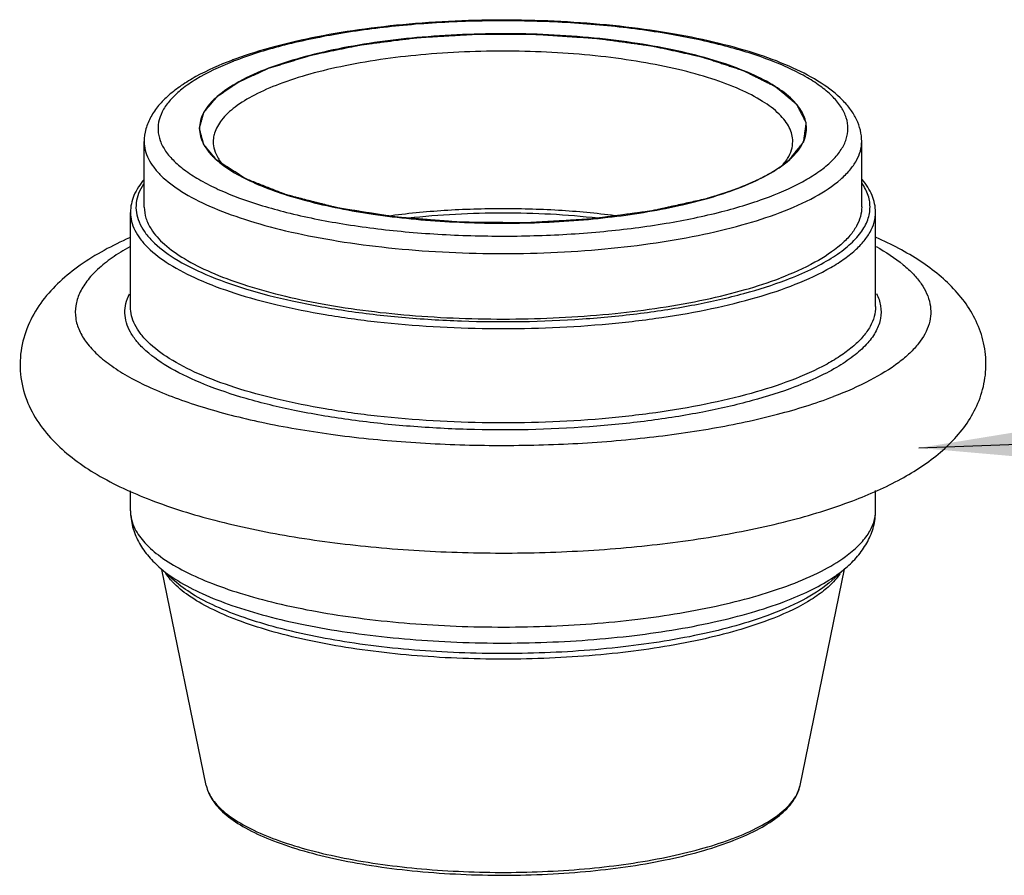
# Model space of a CAD drawing. Units: millimetres. Extents: x 0 to 1243, y 0 to 849.
# Drawn here: x 458 to 494, y 573 to 604 of the extents above; entities that cross this region are included whole.
import ezdxf

# ---------------------------------------------------------------- set-up
doc = ezdxf.new("R2010")
doc.units = ezdxf.units.MM
doc.header["$LTSCALE"] = 68.359366
doc.layers.get('0').update_dxf_attribs({"linetype": 'CONTINUOUS'})
doc.layers.add('__p___', color=7, linetype='CONTINUOUS')
doc.styles.get("Standard").update_dxf_attribs({"font": 'txt', "width": 0.8})
doc.dimstyles.get("Standard").update_dxf_attribs({"dimtxt": 3.5, "dimasz": 4, "dimexe": 1, "dimexo": 0, "dimtad": 1, "dimdsep": 46, "dimtxsty": 'STANDARD', "dimblk": '_FILLED', "dimblk1": '_FILLED', "dimblk2": '_FILLED', "dimcen": 0.09, "dimclrt": 5, "dimadec": 0, "dimazin": 0, "dimtol": 1, "dimtp": 0.01, "dimtm": 0.01, "dimtfac": 1, "dimtofl": 0, "dimtmove": 0, "dimatfit": 3, "dimldrblk": '_FILLED', "dimfxl": 1, "dimtolj": 1, "dimarcsym": 0})

# ---------------------------------------------------------------- blocks, each defined once
blk = doc.blocks.new('_FILLED')
at = {"color": 0, "linetype": 'BYBLOCK'}
blk.add_solid([(0, 0), (-1, 0.125), (-1, -0.125)], dxfattribs=at)

msp = doc.modelspace()

# ---------------------------------------------------------------- linework, layer by layer
at = {"color": 1, "linetype": 'CONTINUOUS'}
for p, q in [((462.734, 597.434), (462.733, 599.809)), ((488.734, 597.441), (488.733, 599.816)), ((485.227, 598.556), (485.203, 598.543)), ((462.235, 593.823), (462.234, 597.243)), ((489.235, 593.831), (489.234, 597.252)), ((462.237, 586.427), (462.237, 587.149)), ((489.237, 586.435), (489.237, 587.166)), ((463.83, 583.893), (463.264, 584.401)), ((464.981, 576.472), (463.372, 584.304)), ((486.5, 576.479), (488.104, 584.311)), ((487.646, 583.9), (488.212, 584.408))]:
    msp.add_line(p, q, dxfattribs=at)
for centre, radius, start, end in [((470.645, 590.265), 13.361, 110.0944, 110.7854), ((470.396, 591.393), 12.163, 110.7843, 111.6141), ((480.152, 584.865), 11.028, 290.2458, 290.7865), ((480.248, 584.29), 10.532, 290.7856, 291.4788)]:
    msp.add_arc(centre, radius, start, end, dxfattribs=at)
for points, knots in [([(488.733, 599.816), (488.733, 599.953), (488.7, 600.227), (488.557, 600.619), (488.333, 600.986), (487.927, 601.457), (487.236, 601.985), (486.209, 602.523), (484.965, 602.995), (483.524, 603.4), (481.912, 603.731), (479.528, 604.073), (476.391, 604.268), (473.227, 604.173), (470.761, 603.912), (469.049, 603.635), (467.486, 603.28), (466.509, 602.979), (466.054, 602.813)], [0, 0, 0, 0, 0.016788, 0.033598, 0.051013, 0.069351, 0.109845, 0.157077, 0.211623, 0.273218, 0.341061, 0.414002, 0.569454, 0.727171, 0.802861, 0.874399, 0.940459, 1, 1, 1, 1]), ([(485.386, 597.811), (485.855, 597.989), (486.509, 598.28), (487.262, 598.767), (487.684, 599.126), (487.994, 599.499), (488.187, 599.887), (488.255, 600.286), (488.19, 600.685), (488, 601.073), (487.693, 601.447), (487.274, 601.806), (486.746, 602.149), (486.115, 602.475), (485.094, 602.9), (483.596, 603.354), (481.577, 603.766), (479.337, 604.05), (476.96, 604.195), (474.537, 604.196), (472.159, 604.051), (469.916, 603.767), (467.894, 603.356), (466.647, 602.979), (466.081, 602.764)], [0, 0, 0, 0, 0.054623, 0.077471, 0.097414, 0.114733, 0.129977, 0.144037, 0.158081, 0.173279, 0.190532, 0.210399, 0.233167, 0.258935, 0.287672, 0.353485, 0.428972, 0.511789, 0.599171, 0.688115, 0.775539, 0.858438, 0.93404, 1, 1, 1, 1]), ([(486.733, 600.289), (486.733, 600.377), (486.711, 600.559), (486.61, 600.826), (486.445, 601.086), (486.124, 601.445), (485.554, 601.866), (484.686, 602.307), (483.613, 602.704), (482.36, 603.047), (480.952, 603.327), (478.87, 603.613), (476.137, 603.77), (472.888, 603.656), (470.301, 603.311), (468.45, 602.876), (467.621, 602.612), (467.239, 602.467)], [0, 0, 0, 0, 0.012769, 0.026199, 0.040852, 0.057141, 0.095527, 0.142396, 0.197645, 0.260585, 0.330143, 0.404987, 0.564293, 0.725288, 0.87448, 0.94084, 1, 1, 1, 1]), ([(467.239, 602.467), (467.352, 602.502), (467.521, 602.555), (467.747, 602.625), (467.917, 602.677), (468.086, 602.73), (468.227, 602.774), (468.34, 602.809), (468.425, 602.835), (468.51, 602.862), (468.58, 602.884), (468.637, 602.901), (468.679, 602.914), (468.714, 602.925), (468.742, 602.934), (468.76, 602.94), (468.772, 602.943), (468.779, 602.946), (468.784, 602.947), (468.787, 602.948), (468.792, 602.949), (468.799, 602.951), (468.813, 602.954), (468.834, 602.958), (468.859, 602.963), (468.884, 602.968), (468.917, 602.975), (468.975, 602.987), (469.058, 603.004), (469.191, 603.032), (469.358, 603.066), (469.557, 603.107), (469.756, 603.148), (469.922, 603.183), (470.055, 603.21), (470.155, 603.231), (470.255, 603.251), (470.338, 603.268), (470.404, 603.282), (470.454, 603.292), (470.496, 603.301), (470.529, 603.308), (470.554, 603.313), (470.575, 603.317), (470.591, 603.321), (470.602, 603.323), (470.61, 603.325), (470.619, 603.326), (470.635, 603.328), (470.658, 603.331), (470.686, 603.334), (470.723, 603.339), (470.769, 603.345), (470.824, 603.352), (470.898, 603.361), (471.028, 603.377), (471.212, 603.401), (471.507, 603.438), (471.803, 603.476), (472.061, 603.508), (472.209, 603.527), (472.32, 603.541), (472.43, 603.555), (472.523, 603.567), (472.583, 603.575), (472.61, 603.578), (472.624, 603.58), (472.636, 603.581), (472.645, 603.582), (472.66, 603.583), (472.682, 603.584), (472.721, 603.586), (472.77, 603.589), (472.829, 603.593), (472.907, 603.597), (473.005, 603.603), (473.123, 603.61), (473.279, 603.619), (473.475, 603.631), (473.71, 603.645), (473.945, 603.658), (474.14, 603.67), (474.297, 603.679), (474.414, 603.686), (474.512, 603.692), (474.59, 603.697), (474.649, 603.7), (474.698, 603.703), (474.732, 603.705), (474.752, 603.706), (474.767, 603.707), (474.781, 603.708), (474.796, 603.708), (474.812, 603.708), (474.842, 603.708), (474.888, 603.708), (474.948, 603.707), (475.029, 603.707), (475.131, 603.706), (475.252, 603.706), (475.414, 603.705), (475.698, 603.704), (476.022, 603.703), (476.346, 603.701), (476.549, 603.7), (476.691, 603.7), (476.772, 603.699), (476.833, 603.699), (476.894, 603.699), (476.944, 603.699), (476.98, 603.698), (476.997, 603.698), (477.008, 603.698), (477.017, 603.698), (477.029, 603.697), (477.049, 603.695), (477.073, 603.694), (477.102, 603.692), (477.141, 603.689), (477.209, 603.685), (477.307, 603.678), (477.423, 603.67), (477.579, 603.659), (477.773, 603.646), (478.007, 603.63), (478.24, 603.614), (478.474, 603.598), (478.668, 603.585), (478.824, 603.575), (478.921, 603.568), (478.999, 603.563), (479.048, 603.559), (479.087, 603.557), (479.111, 603.555), (479.128, 603.554), (479.137, 603.553), (479.141, 603.553), (479.148, 603.552), (479.159, 603.551), (479.177, 603.548), (479.2, 603.545), (479.236, 603.54), (479.282, 603.534), (479.336, 603.526), (479.409, 603.516), (479.5, 603.504), (479.61, 603.489), (479.719, 603.474), (479.865, 603.454), (480.047, 603.429), (480.266, 603.399), (480.448, 603.374), (480.594, 603.354), (480.703, 603.339), (480.795, 603.326), (480.868, 603.316), (480.922, 603.309), (480.977, 603.301), (481.022, 603.295), (481.059, 603.29), (481.082, 603.287), (481.1, 603.285), (481.114, 603.283), (481.125, 603.281), (481.134, 603.28), (481.141, 603.279), (481.147, 603.278), (481.155, 603.276), (481.165, 603.274), (481.178, 603.271), (481.194, 603.267), (481.214, 603.263), (481.247, 603.256), (481.288, 603.247), (481.336, 603.236), (481.385, 603.225), (481.45, 603.211), (481.532, 603.193), (481.629, 603.172), (481.76, 603.143), (481.988, 603.093), (482.216, 603.043), (482.411, 603), (482.509, 602.979), (482.607, 602.957), (482.688, 602.939), (482.753, 602.925), (482.802, 602.914), (482.843, 602.905), (482.875, 602.898), (482.896, 602.894), (482.91, 602.891), (482.918, 602.889), (482.923, 602.888), (482.927, 602.887), (482.931, 602.886), (482.937, 602.884), (482.949, 602.88), (482.966, 602.874), (482.987, 602.867), (483.008, 602.86), (483.036, 602.851), (483.085, 602.835), (483.154, 602.812), (483.265, 602.775), (483.405, 602.729), (483.572, 602.674), (483.738, 602.619), (483.878, 602.573), (483.989, 602.536), (484.072, 602.509), (484.156, 602.481), (484.225, 602.458), (484.281, 602.44), (484.323, 602.426), (484.357, 602.414), (484.385, 602.405), (484.406, 602.398), (484.424, 602.393), (484.437, 602.388), (484.445, 602.385), (484.45, 602.384), (484.454, 602.383), (484.457, 602.381), (484.461, 602.379), (484.469, 602.375), (484.481, 602.369), (484.497, 602.361), (484.518, 602.351), (484.544, 602.337), (484.575, 602.322), (484.618, 602.3), (484.67, 602.274), (484.733, 602.242), (484.817, 602.2), (484.922, 602.147), (485.048, 602.084), (485.154, 602.031), (485.238, 601.989), (485.301, 601.957), (485.364, 601.926), (485.427, 601.894), (485.479, 601.868), (485.521, 601.847), (485.548, 601.833), (485.569, 601.823), (485.582, 601.816), (485.592, 601.811), (485.599, 601.808), (485.604, 601.805), (485.606, 601.804), (485.607, 601.804), (485.608, 601.802), (485.61, 601.801), (485.614, 601.798), (485.618, 601.794), (485.625, 601.788), (485.634, 601.781), (485.644, 601.772), (485.658, 601.761), (485.676, 601.746), (485.697, 601.729), (485.717, 601.711), (485.745, 601.688), (485.78, 601.659), (485.836, 601.612), (485.905, 601.554), (485.989, 601.484), (486.058, 601.426), (486.114, 601.379), (486.156, 601.345), (486.198, 601.31), (486.232, 601.28), (486.26, 601.257), (486.281, 601.24), (486.302, 601.222), (486.319, 601.208), (486.333, 601.196), (486.344, 601.187), (486.352, 601.18), (486.359, 601.174), (486.364, 601.171), (486.367, 601.168), (486.369, 601.167), (486.37, 601.166), (486.371, 601.165), (486.371, 601.164), (486.372, 601.163), (486.373, 601.16), (486.375, 601.156), (486.378, 601.15), (486.382, 601.142), (486.388, 601.13), (486.396, 601.115), (486.409, 601.09), (486.424, 601.06), (486.443, 601.023), (486.462, 600.986), (486.481, 600.949), (486.506, 600.9), (486.537, 600.839), (486.575, 600.765), (486.606, 600.704), (486.631, 600.655), (486.65, 600.618), (486.666, 600.587), (486.678, 600.562), (486.688, 600.544), (486.695, 600.529), (486.702, 600.516), (486.706, 600.509), (486.709, 600.503), (486.711, 600.499), (486.712, 600.496), (486.713, 600.493), (486.715, 600.492), (486.714, 600.49), (486.714, 600.488), (486.713, 600.484), (486.713, 600.479), (486.712, 600.475), (486.711, 600.468), (486.71, 600.46), (486.708, 600.448), (486.706, 600.432), (486.704, 600.413), (486.7, 600.388), (486.696, 600.356), (486.691, 600.318), (486.685, 600.28), (486.679, 600.23), (486.67, 600.166), (486.66, 600.091), (486.651, 600.027), (486.644, 599.977), (486.639, 599.939), (486.634, 599.901), (486.629, 599.869), (486.626, 599.847), (486.625, 599.835), (486.623, 599.825), (486.622, 599.817), (486.621, 599.811), (486.621, 599.806), (486.62, 599.802), (486.62, 599.8), (486.62, 599.798), (486.618, 599.796), (486.617, 599.795), (486.614, 599.791), (486.611, 599.788), (486.608, 599.783), (486.603, 599.777), (486.594, 599.766), (486.582, 599.751), (486.568, 599.733), (486.553, 599.715), (486.539, 599.697), (486.519, 599.672), (486.495, 599.642), (486.466, 599.606), (486.427, 599.557), (486.379, 599.496), (486.321, 599.423), (486.262, 599.35), (486.185, 599.253), (486.127, 599.18), (486.088, 599.132)], [0, 0, 0, 0, 0.015625, 0.023438, 0.03125, 0.039062, 0.046875, 0.050781, 0.054688, 0.058594, 0.0625, 0.064453, 0.066406, 0.068359, 0.069336, 0.070312, 0.070801, 0.071045, 0.071289, 0.071411, 0.071533, 0.071777, 0.072266, 0.073242, 0.074219, 0.075195, 0.076172, 0.078125, 0.082031, 0.085938, 0.09375, 0.101562, 0.109375, 0.117188, 0.121094, 0.125, 0.128906, 0.132812, 0.134766, 0.136719, 0.138672, 0.139648, 0.140625, 0.141602, 0.14209, 0.142578, 0.142822, 0.143066, 0.143555, 0.144531, 0.145508, 0.146484, 0.148438, 0.150391, 0.152344, 0.15625, 0.164062, 0.171875, 0.1875, 0.195312, 0.199219, 0.203125, 0.207031, 0.210938, 0.212891, 0.213379, 0.213867, 0.214355, 0.2146, 0.214844, 0.21582, 0.216797, 0.21875, 0.220703, 0.222656, 0.226562, 0.230469, 0.234375, 0.242188, 0.25, 0.257812, 0.265625, 0.269531, 0.273438, 0.277344, 0.279297, 0.28125, 0.283203, 0.28418, 0.284668, 0.285156, 0.285645, 0.286133, 0.286621, 0.287109, 0.289062, 0.291016, 0.292969, 0.296875, 0.300781, 0.304688, 0.3125, 0.328125, 0.335938, 0.34375, 0.347656, 0.349609, 0.351562, 0.353516, 0.355469, 0.356445, 0.356934, 0.357178, 0.357422, 0.35791, 0.358398, 0.359375, 0.360352, 0.361328, 0.363281, 0.367188, 0.371094, 0.375, 0.382812, 0.390625, 0.398438, 0.40625, 0.414062, 0.417969, 0.421875, 0.423828, 0.425781, 0.426758, 0.427734, 0.428223, 0.428467, 0.428589, 0.428711, 0.429199, 0.429688, 0.430664, 0.431641, 0.433594, 0.435547, 0.4375, 0.441406, 0.445312, 0.449219, 0.453125, 0.460938, 0.46875, 0.476562, 0.480469, 0.484375, 0.488281, 0.490234, 0.492188, 0.494141, 0.496094, 0.49707, 0.498047, 0.498535, 0.499023, 0.499512, 0.499756, 0.5, 0.500244, 0.500488, 0.500977, 0.501465, 0.501953, 0.50293, 0.503906, 0.505859, 0.507812, 0.509766, 0.511719, 0.515625, 0.519531, 0.523438, 0.53125, 0.546875, 0.550781, 0.554688, 0.558594, 0.5625, 0.564453, 0.566406, 0.568359, 0.569336, 0.570312, 0.570801, 0.571045, 0.571289, 0.571411, 0.571533, 0.571777, 0.572266, 0.573242, 0.574219, 0.575195, 0.576172, 0.578125, 0.582031, 0.585938, 0.59375, 0.601562, 0.609375, 0.617188, 0.621094, 0.625, 0.628906, 0.632812, 0.634766, 0.636719, 0.638672, 0.639648, 0.640625, 0.641602, 0.64209, 0.642578, 0.6427, 0.642822, 0.643066, 0.643311, 0.643555, 0.644531, 0.645508, 0.646484, 0.648438, 0.650391, 0.652344, 0.65625, 0.660156, 0.664062, 0.671875, 0.679688, 0.6875, 0.691406, 0.695312, 0.699219, 0.703125, 0.707031, 0.708984, 0.710938, 0.711914, 0.712891, 0.713379, 0.713867, 0.714111, 0.714233, 0.714294, 0.714355, 0.7146, 0.714844, 0.715332, 0.71582, 0.716797, 0.717773, 0.71875, 0.720703, 0.722656, 0.724609, 0.726562, 0.730469, 0.734375, 0.742188, 0.75, 0.757812, 0.761719, 0.765625, 0.769531, 0.773438, 0.775391, 0.777344, 0.779297, 0.78125, 0.782227, 0.783203, 0.78418, 0.784668, 0.785156, 0.7854, 0.785522, 0.785645, 0.785706, 0.785767, 0.785889, 0.786133, 0.786621, 0.787109, 0.788086, 0.789062, 0.791016, 0.792969, 0.796875, 0.800781, 0.804688, 0.808594, 0.8125, 0.820312, 0.828125, 0.835938, 0.839844, 0.84375, 0.847656, 0.849609, 0.851562, 0.853516, 0.854492, 0.855469, 0.855957, 0.856445, 0.856689, 0.856934, 0.857178, 0.8573, 0.857422, 0.85791, 0.858398, 0.858887, 0.859375, 0.860352, 0.861328, 0.863281, 0.865234, 0.867188, 0.871094, 0.875, 0.878906, 0.882812, 0.890625, 0.898438, 0.90625, 0.910156, 0.914062, 0.917969, 0.921875, 0.923828, 0.924805, 0.925781, 0.926758, 0.927246, 0.927734, 0.928223, 0.928467, 0.928589, 0.928711, 0.928955, 0.929199, 0.929688, 0.930176, 0.930664, 0.931641, 0.933594, 0.935547, 0.9375, 0.939453, 0.941406, 0.945312, 0.949219, 0.953125, 0.960938, 0.96875, 0.976562, 0.984375, 1, 1, 1, 1]), ([(486.233, 599.816), (486.233, 599.9), (486.211, 600.074), (486.115, 600.328), (485.957, 600.577), (485.65, 600.919), (485.106, 601.32), (484.277, 601.742), (483.253, 602.12), (482.056, 602.447), (480.712, 602.714), (478.725, 602.987), (476.117, 603.137), (473.016, 603.028), (470.547, 602.698), (468.781, 602.283), (467.99, 602.031), (467.625, 601.893)], [0, 0, 0, 0, 0.01277, 0.026204, 0.040865, 0.057163, 0.095569, 0.142455, 0.197718, 0.260666, 0.330228, 0.405071, 0.564363, 0.725334, 0.8745, 0.940849, 1, 1, 1, 1]), ([(465.903, 602.756), (465.46, 602.588), (464.833, 602.313), (464.086, 601.86), (463.628, 601.511), (463.251, 601.134), (462.963, 600.724), (462.777, 600.279), (462.733, 599.965), (462.733, 599.809)], [0, 0, 0, 0, 0.310413, 0.446794, 0.571613, 0.686721, 0.794782, 0.897921, 1, 1, 1, 1]), ([(465.916, 602.7), (465.463, 602.521), (464.833, 602.229), (464.114, 601.74), (463.716, 601.38), (463.429, 601.007), (463.259, 600.62), (463.214, 600.222), (463.298, 599.827), (463.506, 599.444), (463.828, 599.075), (464.26, 598.721), (464.798, 598.382), (465.439, 598.061), (466.468, 597.642), (467.97, 597.197), (469.989, 596.794), (472.222, 596.517), (474.587, 596.378), (476.994, 596.382), (479.355, 596.529), (481.58, 596.813), (483.586, 597.223), (484.824, 597.598), (485.386, 597.811)], [0, 0, 0, 0, 0.053382, 0.07564, 0.09505, 0.111932, 0.126888, 0.140855, 0.155008, 0.170473, 0.188085, 0.208351, 0.23152, 0.257671, 0.28676, 0.353156, 0.42905, 0.512102, 0.599572, 0.688492, 0.77582, 0.858597, 0.934093, 1, 1, 1, 1]), ([(465.365, 599.138), (465.335, 599.173), (465.276, 599.244), (465.202, 599.333), (465.143, 599.404), (465.098, 599.457), (465.054, 599.51), (465.017, 599.555), (464.987, 599.59), (464.965, 599.617), (464.947, 599.639), (464.932, 599.657), (464.921, 599.67), (464.911, 599.681), (464.904, 599.69), (464.899, 599.695), (464.896, 599.7), (464.893, 599.703), (464.892, 599.705), (464.891, 599.706), (464.891, 599.707), (464.89, 599.708), (464.889, 599.712), (464.888, 599.717), (464.886, 599.724), (464.884, 599.731), (464.882, 599.74), (464.877, 599.756), (464.871, 599.778), (464.864, 599.806), (464.856, 599.833), (464.849, 599.861), (464.839, 599.897), (464.827, 599.943), (464.812, 599.998), (464.797, 600.052), (464.785, 600.098), (464.775, 600.135), (464.768, 600.162), (464.76, 600.189), (464.753, 600.217), (464.747, 600.24), (464.743, 600.256), (464.74, 600.265), (464.738, 600.272), (464.736, 600.278), (464.735, 600.284), (464.734, 600.287), (464.734, 600.288), (464.733, 600.29), (464.733, 600.291), (464.734, 600.293), (464.735, 600.296), (464.736, 600.3), (464.738, 600.306), (464.74, 600.315), (464.743, 600.326), (464.747, 600.34), (464.752, 600.358), (464.759, 600.381), (464.766, 600.409), (464.777, 600.445), (464.789, 600.491), (464.805, 600.545), (464.82, 600.6), (464.835, 600.655), (464.848, 600.701), (464.858, 600.737), (464.866, 600.765), (464.872, 600.787), (464.877, 600.806), (464.881, 600.819), (464.885, 600.833), (464.888, 600.845), (464.891, 600.854), (464.892, 600.859), (464.894, 600.864), (464.895, 600.867), (464.895, 600.87), (464.896, 600.872), (464.896, 600.873), (464.896, 600.874), (464.897, 600.875), (464.898, 600.876), (464.9, 600.878), (464.902, 600.881), (464.905, 600.884), (464.909, 600.889), (464.913, 600.894), (464.921, 600.903), (464.93, 600.914), (464.942, 600.927), (464.953, 600.941), (464.968, 600.958), (464.986, 600.981), (465.009, 601.007), (465.039, 601.043), (465.076, 601.087), (465.121, 601.14), (465.166, 601.193), (465.211, 601.246), (465.249, 601.291), (465.279, 601.326), (465.301, 601.353), (465.32, 601.375), (465.335, 601.393), (465.346, 601.406), (465.356, 601.417), (465.363, 601.426), (465.368, 601.431), (465.371, 601.436), (465.374, 601.439), (465.375, 601.441), (465.376, 601.442), (465.378, 601.443), (465.38, 601.444), (465.385, 601.447), (465.391, 601.452), (465.401, 601.458), (465.41, 601.464), (465.422, 601.473), (465.443, 601.487), (465.474, 601.508), (465.511, 601.533), (465.547, 601.558), (465.584, 601.583), (465.633, 601.617), (465.694, 601.658), (465.767, 601.708), (465.84, 601.758), (465.901, 601.8), (465.95, 601.833), (465.987, 601.858), (466.024, 601.883), (466.06, 601.908), (466.091, 601.929), (466.112, 601.944), (466.124, 601.952), (466.134, 601.958), (466.143, 601.965), (466.15, 601.969), (466.154, 601.972), (466.156, 601.974), (466.158, 601.975), (466.16, 601.976), (466.163, 601.977), (466.169, 601.98), (466.177, 601.984), (466.188, 601.988), (466.204, 601.996), (466.226, 602.006), (466.251, 602.017), (466.285, 602.033), (466.327, 602.052), (466.378, 602.075), (466.445, 602.106), (466.53, 602.144), (466.631, 602.19), (466.732, 602.236), (466.867, 602.298), (467.036, 602.375), (467.171, 602.436), (467.239, 602.467)], [0, 0, 0, 0, 0.03125, 0.0625, 0.078125, 0.09375, 0.109375, 0.125, 0.132812, 0.140625, 0.148438, 0.152344, 0.15625, 0.160156, 0.162109, 0.164062, 0.165039, 0.166016, 0.166504, 0.166748, 0.166992, 0.16748, 0.167969, 0.169922, 0.171875, 0.173828, 0.175781, 0.179688, 0.1875, 0.195312, 0.203125, 0.210938, 0.21875, 0.234375, 0.25, 0.265625, 0.28125, 0.289062, 0.296875, 0.304688, 0.3125, 0.320312, 0.324219, 0.326172, 0.328125, 0.330078, 0.332031, 0.33252, 0.333008, 0.333252, 0.333496, 0.333984, 0.334961, 0.335938, 0.337891, 0.339844, 0.34375, 0.347656, 0.351562, 0.359375, 0.367188, 0.375, 0.390625, 0.40625, 0.421875, 0.4375, 0.453125, 0.460938, 0.46875, 0.476562, 0.480469, 0.484375, 0.488281, 0.492188, 0.494141, 0.496094, 0.49707, 0.498047, 0.499023, 0.499512, 0.499756, 0.5, 0.500244, 0.500488, 0.500977, 0.501953, 0.50293, 0.503906, 0.505859, 0.507812, 0.511719, 0.515625, 0.519531, 0.523438, 0.53125, 0.539062, 0.546875, 0.5625, 0.578125, 0.59375, 0.609375, 0.625, 0.632812, 0.640625, 0.648438, 0.652344, 0.65625, 0.660156, 0.662109, 0.664062, 0.665039, 0.666016, 0.666504, 0.666748, 0.666992, 0.66748, 0.667969, 0.669922, 0.671875, 0.673828, 0.675781, 0.679688, 0.6875, 0.695312, 0.703125, 0.710938, 0.71875, 0.734375, 0.75, 0.765625, 0.78125, 0.789062, 0.796875, 0.804688, 0.8125, 0.820312, 0.824219, 0.826172, 0.828125, 0.830078, 0.832031, 0.83252, 0.833008, 0.833252, 0.833496, 0.833984, 0.834961, 0.835938, 0.837891, 0.839844, 0.84375, 0.847656, 0.851562, 0.859375, 0.867188, 0.875, 0.890625, 0.90625, 0.921875, 0.9375, 0.96875, 1, 1, 1, 1]), ([(467.239, 602.467), (466.872, 602.328), (466.221, 602.042), (465.507, 601.581), (465.1, 601.181), (464.892, 600.89), (464.763, 600.591), (464.733, 600.386), (464.733, 600.286)], [0, 0, 0, 0, 0.336532, 0.609386, 0.723249, 0.824038, 0.914798, 1, 1, 1, 1]), ([(467.625, 601.893), (467.318, 601.776), (466.763, 601.536), (466.051, 601.108), (465.54, 600.648), (465.33, 600.287), (465.278, 600.112)], [0, 0, 0, 0, 0.325204, 0.597776, 0.819489, 1, 1, 1, 1]), ([(464.733, 600.286), (464.733, 600.19), (464.761, 599.989), (464.882, 599.698), (465.079, 599.414), (465.249, 599.242), (465.344, 599.157)], [0, 0, 0, 0, 0.219505, 0.452495, 0.710077, 1, 1, 1, 1]), ([(486.123, 599.163), (486.218, 599.248), (486.387, 599.42), (486.584, 599.703), (486.705, 599.993), (486.733, 600.193), (486.733, 600.289)], [0, 0, 0, 0, 0.28985, 0.547469, 0.780513, 1, 1, 1, 1]), ([(462.733, 599.809), (462.733, 599.704), (462.761, 599.489), (462.88, 599.175), (463.076, 598.867), (463.456, 598.443), (464.13, 597.946), (465.156, 597.424), (466.424, 596.956), (467.906, 596.551), (469.569, 596.221), (472.029, 595.882), (475.258, 595.697), (478.507, 595.81), (481.028, 596.091), (482.766, 596.383), (484.342, 596.754), (485.32, 597.066), (485.772, 597.237)], [0, 0, 0, 0, 0.012769, 0.026203, 0.040863, 0.057159, 0.095564, 0.142447, 0.197707, 0.260651, 0.330208, 0.405047, 0.564329, 0.72529, 0.802176, 0.874507, 0.940852, 1, 1, 1, 1]), ([(465.278, 600.112), (465.271, 600.087), (465.245, 599.988), (465.233, 599.886), (465.233, 599.81)], [0, 0, 0, 0, 0.254523, 1, 1, 1, 1]), ([(465.233, 599.81), (465.233, 599.708), (465.266, 599.497), (465.355, 599.304), (465.411, 599.21)], [0, 0, 0, 0, 0.482252, 1, 1, 1, 1]), ([(485.772, 597.237), (486.206, 597.402), (486.976, 597.74), (487.82, 598.285), (488.301, 598.758), (488.547, 599.102), (488.699, 599.456), (488.733, 599.699), (488.733, 599.816)], [0, 0, 0, 0, 0.336596, 0.609443, 0.723288, 0.82405, 0.914792, 1, 1, 1, 1]), ([(486.049, 599.203), (486.107, 599.299), (486.2, 599.496), (486.233, 599.712), (486.233, 599.816)], [0, 0, 0, 0, 0.518453, 1, 1, 1, 1]), ([(465.344, 599.157), (465.519, 599), (465.941, 598.7), (466.685, 598.315), (467.585, 597.964), (469.037, 597.529), (471.123, 597.127), (473.837, 596.866), (476.681, 596.828), (479.459, 597.017), (481.639, 597.363), (483.198, 597.754), (483.9, 597.984), (484.228, 598.108)], [0, 0, 0, 0, 0.036306, 0.079385, 0.129171, 0.185238, 0.313294, 0.456396, 0.60575, 0.751982, 0.886002, 0.94593, 1, 1, 1, 1]), ([(483.05, 597.726), (482.959, 597.706), (482.778, 597.665), (482.506, 597.605), (482.234, 597.544), (482.007, 597.493), (481.826, 597.453), (481.689, 597.423), (481.576, 597.397), (481.485, 597.377), (481.417, 597.362), (481.349, 597.347), (481.293, 597.334), (481.247, 597.324), (481.213, 597.317), (481.179, 597.309), (481.151, 597.303), (481.131, 597.298), (481.121, 597.296), (481.116, 597.295), (481.109, 597.294), (481.101, 597.293), (481.088, 597.291), (481.073, 597.289), (481.053, 597.286), (481.028, 597.283), (480.983, 597.277), (480.919, 597.269), (480.816, 597.255), (480.688, 597.238), (480.535, 597.217), (480.381, 597.197), (480.176, 597.169), (479.971, 597.142), (479.766, 597.115), (479.613, 597.094), (479.459, 597.074), (479.331, 597.057), (479.228, 597.043), (479.152, 597.033), (479.088, 597.024), (479.036, 597.017), (478.998, 597.012), (478.966, 597.008), (478.943, 597.005), (478.931, 597.003), (478.917, 597.003), (478.9, 597.001), (478.873, 597), (478.838, 596.998), (478.797, 596.995), (478.743, 596.992), (478.647, 596.987), (478.51, 596.978), (478.291, 596.965), (478.018, 596.949), (477.744, 596.933), (477.525, 596.92), (477.361, 596.91), (477.197, 596.901), (477.033, 596.891), (476.896, 596.883), (476.8, 596.877), (476.745, 596.874), (476.704, 596.871), (476.663, 596.869), (476.632, 596.867), (476.612, 596.866), (476.602, 596.865), (476.591, 596.865), (476.577, 596.865), (476.56, 596.865), (476.531, 596.866), (476.496, 596.866), (476.439, 596.867), (476.369, 596.867), (476.284, 596.868), (476.171, 596.869), (476.029, 596.87), (475.86, 596.872), (475.633, 596.874), (475.351, 596.877), (475.068, 596.88), (474.842, 596.882), (474.672, 596.883), (474.531, 596.885), (474.418, 596.886), (474.333, 596.887), (474.269, 596.887), (474.227, 596.888), (474.209, 596.888), (474.195, 596.888), (474.184, 596.888), (474.174, 596.889), (474.161, 596.89), (474.144, 596.891), (474.117, 596.893), (474.083, 596.896), (474.042, 596.899), (473.989, 596.903), (473.921, 596.909), (473.84, 596.915), (473.759, 596.922), (473.597, 596.935), (473.355, 596.954), (473.085, 596.975), (472.869, 596.992), (472.707, 597.005), (472.545, 597.018), (472.41, 597.029), (472.302, 597.037), (472.221, 597.044), (472.14, 597.05), (472.073, 597.055), (472.019, 597.06), (471.979, 597.063), (471.945, 597.066), (471.918, 597.068), (471.901, 597.069), (471.887, 597.07), (471.877, 597.071), (471.868, 597.073), (471.856, 597.075), (471.84, 597.077), (471.803, 597.083), (471.747, 597.092), (471.672, 597.103), (471.573, 597.119), (471.448, 597.138), (471.299, 597.162), (471.15, 597.185), (471.001, 597.209), (470.802, 597.24), (470.603, 597.271), (470.404, 597.302), (470.255, 597.326), (470.13, 597.345), (470.031, 597.361), (469.956, 597.372), (469.894, 597.382), (469.844, 597.39), (469.813, 597.395), (469.788, 597.399), (469.773, 597.401), (469.762, 597.403), (469.756, 597.404), (469.75, 597.405), (469.743, 597.407), (469.732, 597.41), (469.719, 597.413), (469.697, 597.419), (469.669, 597.426), (469.637, 597.434), (469.593, 597.445), (469.516, 597.465), (469.406, 597.493), (469.275, 597.526), (469.143, 597.56), (469.012, 597.593), (468.836, 597.638), (468.661, 597.682), (468.486, 597.727), (468.354, 597.76), (468.223, 597.794), (468.124, 597.819), (468.058, 597.836), (468.025, 597.844), (467.992, 597.852), (467.965, 597.859), (467.943, 597.865), (467.927, 597.869), (467.913, 597.873), (467.902, 597.875), (467.895, 597.877), (467.89, 597.879), (467.886, 597.88), (467.883, 597.881), (467.878, 597.883), (467.873, 597.885), (467.86, 597.89), (467.84, 597.898), (467.815, 597.908), (467.78, 597.921), (467.737, 597.938), (467.685, 597.959), (467.633, 597.979), (467.582, 598), (467.513, 598.027), (467.426, 598.061), (467.323, 598.102), (467.219, 598.143), (467.116, 598.184), (467.012, 598.225), (466.909, 598.266), (466.805, 598.307), (466.702, 598.347), (466.615, 598.381), (466.546, 598.409), (466.503, 598.426), (466.473, 598.438), (466.456, 598.445), (466.443, 598.45), (466.432, 598.454), (466.423, 598.457), (466.418, 598.459), (466.414, 598.461), (466.411, 598.463), (466.405, 598.467), (466.398, 598.472), (466.389, 598.478), (466.376, 598.485), (466.361, 598.495), (466.342, 598.507), (466.318, 598.523), (466.287, 598.543), (466.25, 598.567), (466.213, 598.591), (466.164, 598.622), (466.103, 598.662), (466.029, 598.71), (465.955, 598.757), (465.881, 598.805), (465.783, 598.868), (465.66, 598.948), (465.513, 599.043), (465.414, 599.106), (465.365, 599.138)], [0, 0, 0, 0, 0.015625, 0.03125, 0.046875, 0.0625, 0.070312, 0.078125, 0.085938, 0.089844, 0.09375, 0.097656, 0.101562, 0.103516, 0.105469, 0.107422, 0.109375, 0.110352, 0.11084, 0.111084, 0.111328, 0.111816, 0.112305, 0.113281, 0.114258, 0.115234, 0.117188, 0.121094, 0.125, 0.132812, 0.140625, 0.148438, 0.15625, 0.171875, 0.179688, 0.1875, 0.195312, 0.203125, 0.207031, 0.210938, 0.214844, 0.216797, 0.21875, 0.220703, 0.22168, 0.222168, 0.222656, 0.223633, 0.224609, 0.226562, 0.228516, 0.230469, 0.234375, 0.242188, 0.25, 0.265625, 0.28125, 0.289062, 0.296875, 0.304688, 0.3125, 0.320312, 0.324219, 0.326172, 0.328125, 0.330078, 0.332031, 0.33252, 0.333008, 0.333496, 0.333984, 0.334961, 0.335938, 0.337891, 0.339844, 0.34375, 0.347656, 0.351562, 0.359375, 0.367188, 0.375, 0.390625, 0.40625, 0.414062, 0.421875, 0.429688, 0.433594, 0.4375, 0.441406, 0.442383, 0.443359, 0.443848, 0.444336, 0.444824, 0.445312, 0.446289, 0.447266, 0.449219, 0.451172, 0.453125, 0.457031, 0.460938, 0.464844, 0.46875, 0.484375, 0.5, 0.507812, 0.515625, 0.523438, 0.53125, 0.535156, 0.539062, 0.542969, 0.546875, 0.548828, 0.550781, 0.552734, 0.553711, 0.554688, 0.555176, 0.555664, 0.556152, 0.556641, 0.557617, 0.558594, 0.5625, 0.566406, 0.570312, 0.578125, 0.585938, 0.59375, 0.601562, 0.609375, 0.625, 0.632812, 0.640625, 0.648438, 0.652344, 0.65625, 0.660156, 0.662109, 0.664062, 0.665039, 0.666016, 0.666504, 0.666748, 0.666992, 0.66748, 0.667969, 0.668945, 0.669922, 0.671875, 0.673828, 0.675781, 0.679688, 0.6875, 0.695312, 0.703125, 0.710938, 0.71875, 0.734375, 0.742188, 0.75, 0.757812, 0.765625, 0.767578, 0.769531, 0.771484, 0.773438, 0.774414, 0.775391, 0.776367, 0.776855, 0.777344, 0.777588, 0.777832, 0.778076, 0.77832, 0.778809, 0.779297, 0.78125, 0.783203, 0.785156, 0.789062, 0.792969, 0.796875, 0.800781, 0.804688, 0.8125, 0.820312, 0.828125, 0.835938, 0.84375, 0.851562, 0.859375, 0.867188, 0.875, 0.878906, 0.882812, 0.884766, 0.885742, 0.886719, 0.887695, 0.888184, 0.888672, 0.888916, 0.88916, 0.889648, 0.890625, 0.891602, 0.892578, 0.894531, 0.896484, 0.898438, 0.902344, 0.90625, 0.910156, 0.914062, 0.921875, 0.929688, 0.9375, 0.945312, 0.953125, 0.96875, 0.984375, 1, 1, 1, 1]), ([(465.411, 599.21), (465.424, 599.187), (465.484, 599.093), (465.553, 599.005), (465.609, 598.941)], [0, 0, 0, 0, 0.239455, 1, 1, 1, 1]), ([(484.228, 598.108), (484.604, 598.251), (485.269, 598.544), (485.882, 598.946), (486.123, 599.163)], [0, 0, 0, 0, 0.554042, 1, 1, 1, 1]), ([(485.864, 598.954), (485.882, 598.974), (485.948, 599.053), (486.009, 599.138), (486.049, 599.203)], [0, 0, 0, 0, 0.260425, 1, 1, 1, 1]), ([(486.015, 599.07), (486.01, 599.066), (485.999, 599.057), (485.986, 599.046), (485.975, 599.038), (485.969, 599.033), (485.964, 599.029), (485.96, 599.026)], [0, 0, 0, 0, 0.25, 0.625, 0.71875, 0.8125, 1, 1, 1, 1]), ([(486.088, 599.132), (486.083, 599.127), (486.074, 599.12), (486.064, 599.111), (486.055, 599.104), (486.048, 599.098), (486.043, 599.093), (486.038, 599.09), (486.035, 599.087), (486.031, 599.083), (486.027, 599.08), (486.021, 599.075), (486.017, 599.072), (486.015, 599.07)], [0, 0, 0, 0, 0.25, 0.375, 0.5, 0.625, 0.6875, 0.75, 0.8125, 0.84375, 0.875, 0.9375, 1, 1, 1, 1]), ([(485.96, 599.026), (485.948, 599.016), (485.922, 598.997), (485.89, 598.973), (485.868, 598.956), (485.855, 598.946), (485.841, 598.936), (485.825, 598.924), (485.798, 598.905), (485.774, 598.888), (485.754, 598.874), (485.74, 598.864), (485.722, 598.853), (485.7, 598.838), (485.683, 598.826), (485.668, 598.817), (485.658, 598.81), (485.649, 598.804), (485.642, 598.8), (485.639, 598.797), (485.636, 598.796), (485.633, 598.794), (485.629, 598.791), (485.621, 598.786), (485.61, 598.78), (485.597, 598.771), (485.58, 598.761), (485.559, 598.747), (485.537, 598.734), (485.52, 598.723), (485.509, 598.717), (485.501, 598.711), (485.495, 598.708), (485.489, 598.704), (485.477, 598.697), (485.459, 598.687), (485.435, 598.673), (485.412, 598.659), (485.394, 598.649), (485.382, 598.642), (485.377, 598.639), (485.373, 598.636), (485.369, 598.634), (485.361, 598.63), (485.349, 598.623), (485.331, 598.613), (485.308, 598.601), (485.272, 598.581), (485.245, 598.566), (485.227, 598.556)], [0, 0, 0, 0, 0.0625, 0.125, 0.15625, 0.171875, 0.1875, 0.21875, 0.25, 0.3125, 0.328125, 0.34375, 0.375, 0.40625, 0.4375, 0.453125, 0.46875, 0.484375, 0.492188, 0.496094, 0.5, 0.503906, 0.507812, 0.515625, 0.53125, 0.546875, 0.5625, 0.59375, 0.625, 0.640625, 0.65625, 0.664062, 0.671875, 0.679688, 0.6875, 0.71875, 0.75, 0.78125, 0.8125, 0.820312, 0.828125, 0.832031, 0.835938, 0.84375, 0.859375, 0.875, 0.90625, 0.9375, 1, 1, 1, 1]), ([(462.73, 598.443), (462.581, 598.268), (462.332, 597.896), (462.234, 597.453), (462.234, 597.243)], [0, 0, 0, 0, 0.523049, 1, 1, 1, 1]), ([(485.203, 598.543), (485.185, 598.534), (485.151, 598.516), (485.107, 598.494), (485.076, 598.478), (485.059, 598.469), (485.031, 598.456), (485, 598.441), (484.968, 598.425), (484.95, 598.416), (484.939, 598.411), (484.929, 598.406), (484.924, 598.404), (484.919, 598.401), (484.914, 598.399), (484.905, 598.395), (484.891, 598.388), (484.87, 598.379), (484.843, 598.366), (484.816, 598.354), (484.794, 598.344), (484.778, 598.336), (484.764, 598.33), (484.755, 598.326), (484.75, 598.323), (484.745, 598.321), (484.742, 598.32), (484.737, 598.318), (484.728, 598.314), (484.716, 598.309), (484.701, 598.302), (484.682, 598.294), (484.657, 598.283), (484.628, 598.27), (484.603, 598.26), (484.584, 598.251), (484.563, 598.243), (484.538, 598.232), (484.508, 598.22), (484.482, 598.209), (484.462, 598.201), (484.449, 598.196), (484.439, 598.192), (484.433, 598.189), (484.429, 598.187), (484.426, 598.186), (484.423, 598.185), (484.419, 598.183), (484.41, 598.18), (484.396, 598.174), (484.377, 598.167), (484.358, 598.16), (484.333, 598.15), (484.29, 598.133), (484.253, 598.118), (484.228, 598.108)], [0, 0, 0, 0, 0.0625, 0.125, 0.15625, 0.171875, 0.1875, 0.25, 0.28125, 0.296875, 0.3125, 0.320312, 0.328125, 0.332031, 0.335938, 0.34375, 0.359375, 0.375, 0.40625, 0.4375, 0.453125, 0.46875, 0.484375, 0.492188, 0.496094, 0.5, 0.503906, 0.507812, 0.515625, 0.53125, 0.546875, 0.5625, 0.59375, 0.625, 0.65625, 0.671875, 0.6875, 0.71875, 0.75, 0.78125, 0.796875, 0.8125, 0.820312, 0.828125, 0.832031, 0.833984, 0.835938, 0.839844, 0.84375, 0.859375, 0.875, 0.890625, 0.90625, 0.9375, 1, 1, 1, 1]), ([(489.234, 597.252), (489.234, 597.459), (489.138, 597.896), (488.894, 598.265), (488.748, 598.438)], [0, 0, 0, 0, 0.477502, 1, 1, 1, 1]), ([(462.706, 598.27), (462.636, 598.163), (462.519, 597.944), (462.428, 597.592), (462.433, 597.236), (462.536, 596.883), (462.731, 596.539), (463.133, 596.066), (463.878, 595.513), (465.03, 594.94), (466.467, 594.431), (468.153, 594.002), (470.045, 593.663), (472.092, 593.424), (474.965, 593.249), (477.862, 593.295), (480.683, 593.565), (482.638, 593.869), (484.406, 594.268), (485.501, 594.612), (486.005, 594.803)], [0, 0, 0, 0, 0.014761, 0.028392, 0.041654, 0.055378, 0.070305, 0.086992, 0.126852, 0.176304, 0.235185, 0.302577, 0.377091, 0.457019, 0.54044, 0.70944, 0.790893, 0.867624, 0.937832, 1, 1, 1, 1]), ([(484.228, 598.108), (484.206, 598.1), (484.163, 598.084), (484.108, 598.064), (484.071, 598.05), (484.049, 598.042), (484.026, 598.035), (483.999, 598.025), (483.965, 598.013), (483.937, 598.003), (483.915, 597.995), (483.901, 597.99), (483.89, 597.986), (483.883, 597.984), (483.878, 597.982), (483.873, 597.98), (483.868, 597.979), (483.858, 597.975), (483.843, 597.971), (483.817, 597.962), (483.784, 597.951), (483.752, 597.94), (483.725, 597.931), (483.706, 597.925), (483.689, 597.919), (483.678, 597.915), (483.671, 597.913), (483.666, 597.911), (483.662, 597.91), (483.656, 597.908), (483.646, 597.905), (483.631, 597.9), (483.613, 597.895), (483.59, 597.887), (483.56, 597.878), (483.525, 597.866), (483.496, 597.857), (483.472, 597.85), (483.448, 597.842), (483.418, 597.833), (483.381, 597.822), (483.351, 597.813), (483.327, 597.806), (483.312, 597.801), (483.3, 597.798), (483.292, 597.795), (483.287, 597.794), (483.284, 597.793), (483.28, 597.792), (483.276, 597.791), (483.265, 597.787), (483.248, 597.783), (483.226, 597.776), (483.204, 597.77), (483.175, 597.762), (483.123, 597.747), (483.079, 597.734), (483.05, 597.726)], [0, 0, 0, 0, 0.0625, 0.125, 0.15625, 0.171875, 0.1875, 0.21875, 0.25, 0.28125, 0.296875, 0.3125, 0.320312, 0.328125, 0.332031, 0.335938, 0.339844, 0.34375, 0.359375, 0.375, 0.40625, 0.4375, 0.453125, 0.46875, 0.484375, 0.492188, 0.496094, 0.5, 0.503906, 0.507812, 0.515625, 0.53125, 0.546875, 0.5625, 0.59375, 0.625, 0.65625, 0.671875, 0.6875, 0.71875, 0.75, 0.78125, 0.796875, 0.8125, 0.820312, 0.828125, 0.832031, 0.833984, 0.835938, 0.839844, 0.84375, 0.859375, 0.875, 0.890625, 0.90625, 0.9375, 1, 1, 1, 1]), ([(486.005, 594.803), (486.304, 594.916), (486.86, 595.15), (487.607, 595.551), (488.208, 595.976), (488.657, 596.423), (488.947, 596.892), (489.063, 597.383), (488.991, 597.876), (488.834, 598.172), (488.737, 598.314)], [0, 0, 0, 0, 0.186238, 0.350303, 0.492039, 0.612833, 0.716174, 0.808678, 0.899949, 1, 1, 1, 1]), ([(462.734, 597.434), (462.734, 597.3), (462.78, 597.021), (462.904, 596.768), (462.981, 596.646)], [0, 0, 0, 0, 0.480229, 1, 1, 1, 1]), ([(471.562, 597.119), (472.241, 597.211), (473.632, 597.346), (475.74, 597.412), (477.848, 597.346), (479.238, 597.211), (479.917, 597.12)], [0, 0, 0, 0, 0.245259, 0.500052, 0.754819, 1, 1, 1, 1]), ([(488.734, 597.441), (488.734, 597.324), (488.699, 597.081), (488.548, 596.727), (488.301, 596.383), (487.821, 595.91), (486.977, 595.365), (486.206, 595.027), (485.773, 594.862)], [0, 0, 0, 0, 0.085208, 0.17595, 0.276711, 0.390556, 0.663404, 1, 1, 1, 1]), ([(462.234, 597.243), (462.234, 597.135), (462.262, 596.912), (462.387, 596.585), (462.59, 596.265), (462.984, 595.826), (463.684, 595.309), (464.75, 594.767), (466.067, 594.281), (467.606, 593.861), (469.333, 593.517), (471.887, 593.166), (475.241, 592.974), (478.615, 593.091), (481.232, 593.383), (483.038, 593.686), (484.673, 594.071), (485.69, 594.395), (486.159, 594.573)], [0, 0, 0, 0, 0.012769, 0.026203, 0.040863, 0.057159, 0.095564, 0.142447, 0.197707, 0.260651, 0.330208, 0.405047, 0.564329, 0.72529, 0.802176, 0.874507, 0.940852, 1, 1, 1, 1]), ([(472.297, 597.043), (473.438, 597.173), (475.737, 597.294), (478.036, 597.174), (479.177, 597.044)], [0, 0, 0, 0, 0.500024, 1, 1, 1, 1]), ([(486.159, 594.573), (486.609, 594.744), (487.242, 595.021), (487.991, 595.472), (488.434, 595.806), (488.785, 596.152), (489.041, 596.51), (489.198, 596.877), (489.234, 597.13), (489.234, 597.252)], [0, 0, 0, 0, 0.336468, 0.480919, 0.609592, 0.723394, 0.824117, 0.914825, 1, 1, 1, 1]), ([(462.981, 596.646), (463.112, 596.44), (463.486, 596.035), (464.227, 595.518), (465.189, 595.039), (466.355, 594.606), (467.704, 594.227), (469.782, 593.791), (472.633, 593.443), (476.187, 593.331), (479.707, 593.521), (482.483, 593.931), (484.467, 594.416), (485.359, 594.705), (485.773, 594.862)], [0, 0, 0, 0, 0.030931, 0.068753, 0.114044, 0.166672, 0.226078, 0.291418, 0.435518, 0.589149, 0.741387, 0.881454, 0.943921, 1, 1, 1, 1]), ([(462.201, 596.325), (461.578, 596.046), (460.691, 595.573), (459.665, 594.757), (459.028, 594.066), (458.536, 593.26), (458.245, 592.345), (458.209, 591.374), (458.438, 590.437), (458.884, 589.6), (459.487, 588.88), (460.209, 588.261), (461.343, 587.518), (463.042, 586.743), (465.383, 586.021), (468.056, 585.466), (470.989, 585.087), (474.088, 584.893), (477.246, 584.889), (480.35, 585.077), (483.293, 585.45), (485.978, 585.998), (487.647, 586.505), (488.415, 586.797)], [0, 0, 0, 0, 0.05179, 0.075746, 0.099194, 0.122784, 0.146893, 0.171334, 0.195575, 0.219291, 0.242713, 0.266475, 0.291222, 0.3455, 0.407502, 0.476984, 0.552489, 0.631872, 0.712625, 0.792125, 0.867856, 0.937638, 1, 1, 1, 1]), ([(488.415, 586.797), (489.012, 587.024), (490.125, 587.515), (491.606, 588.477), (492.565, 589.523), (493.052, 590.52), (493.248, 591.347), (493.24, 592.202), (493.03, 593.025), (492.65, 593.768), (492.144, 594.421), (491.54, 594.99), (490.602, 595.678), (489.811, 596.091), (489.258, 596.338)], [0, 0, 0, 0, 0.139257, 0.264214, 0.382774, 0.442977, 0.504353, 0.566252, 0.627579, 0.687687, 0.746997, 0.806664, 0.868007, 1, 1, 1, 1]), ([(462.209, 595.996), (461.988, 595.873), (461.583, 595.624), (461.056, 595.208), (460.652, 594.777), (460.374, 594.331), (460.231, 593.871), (460.229, 593.404), (460.37, 592.944), (460.646, 592.497), (461.048, 592.066), (461.573, 591.65), (462.217, 591.253), (463.28, 590.724), (464.878, 590.144), (467.072, 589.591), (469.558, 589.169), (472.252, 588.894), (475.065, 588.777), (477.9, 588.82), (480.662, 589.023), (483.257, 589.378), (485.599, 589.873), (487.045, 590.316), (487.705, 590.567)], [0, 0, 0, 0, 0.023316, 0.043876, 0.061876, 0.077714, 0.092061, 0.105861, 0.120187, 0.135989, 0.153942, 0.17445, 0.197712, 0.223787, 0.284107, 0.354359, 0.43274, 0.516995, 0.604587, 0.692824, 0.778985, 0.860445, 0.934795, 1, 1, 1, 1]), ([(489.261, 596.004), (489.604, 595.813), (490.079, 595.507), (490.604, 595.024), (490.974, 594.577), (491.21, 594.079), (491.248, 593.571), (491.162, 593.06), (490.881, 592.57), (490.472, 592.128), (489.905, 591.65), (488.983, 591.096), (488.16, 590.74), (487.705, 590.567)], [0, 0, 0, 0, 0.144795, 0.206701, 0.262283, 0.358518, 0.403161, 0.448241, 0.547642, 0.605541, 0.670043, 0.820396, 1, 1, 1, 1]), ([(486.315, 590.923), (485.806, 590.73), (484.701, 590.382), (482.919, 589.976), (480.949, 589.664), (478.102, 589.381), (475.174, 589.321), (472.26, 589.481), (470.173, 589.708), (468.231, 590.036), (466.486, 590.455), (464.981, 590.956), (463.754, 591.523), (462.939, 592.071), (462.473, 592.542), (462.231, 592.885), (462.079, 593.237), (462.02, 593.595), (462.058, 593.954), (462.143, 594.181), (462.198, 594.291)], [0, 0, 0, 0, 0.061497, 0.130836, 0.206578, 0.287013, 0.454286, 0.537188, 0.616943, 0.691696, 0.759777, 0.819799, 0.870783, 0.912388, 0.929895, 0.945497, 0.959628, 0.972909, 0.986106, 1, 1, 1, 1]), ([(489.27, 594.304), (489.34, 594.163), (489.443, 593.867), (489.439, 593.391), (489.269, 592.926), (488.947, 592.48), (488.483, 592.053), (487.881, 591.645), (487.147, 591.26), (486.605, 591.034), (486.315, 590.923)], [0, 0, 0, 0, 0.093706, 0.183159, 0.277324, 0.383805, 0.507519, 0.651009, 0.815255, 1, 1, 1, 1]), ([(486.16, 591.153), (485.691, 590.975), (484.674, 590.651), (483.039, 590.266), (481.233, 589.963), (478.616, 589.671), (475.242, 589.554), (471.888, 589.746), (469.334, 590.097), (467.607, 590.441), (466.068, 590.861), (464.751, 591.347), (463.685, 591.889), (462.985, 592.405), (462.591, 592.845), (462.388, 593.165), (462.263, 593.492), (462.235, 593.715), (462.235, 593.823)], [0, 0, 0, 0, 0.059148, 0.125493, 0.197824, 0.27471, 0.435671, 0.594953, 0.669792, 0.739349, 0.802293, 0.857553, 0.904436, 0.942841, 0.959137, 0.973797, 0.987231, 1, 1, 1, 1]), ([(489.235, 593.831), (489.235, 593.71), (489.199, 593.457), (489.042, 593.09), (488.786, 592.732), (488.435, 592.386), (487.992, 592.052), (487.243, 591.601), (486.61, 591.324), (486.16, 591.153)], [0, 0, 0, 0, 0.085175, 0.175883, 0.276606, 0.390408, 0.519081, 0.663532, 1, 1, 1, 1]), ([(462.237, 586.427), (462.237, 586.232), (462.289, 585.844), (462.51, 585.302), (462.84, 584.815), (463.116, 584.534), (463.264, 584.401)], [0, 0, 0, 0, 0.249184, 0.496069, 0.744679, 1, 1, 1, 1]), ([(462.237, 586.427), (462.237, 586.35), (462.246, 586.248), (462.267, 586.148), (462.273, 586.123)], [0, 0, 0, 0, 0.747207, 1, 1, 1, 1]), ([(488.148, 584.775), (488.314, 584.897), (488.613, 585.143), (488.966, 585.558), (489.186, 585.989), (489.237, 586.291), (489.237, 586.435)], [0, 0, 0, 0, 0.301404, 0.562019, 0.790236, 1, 1, 1, 1]), ([(488.212, 584.408), (488.36, 584.541), (488.636, 584.823), (488.966, 585.31), (489.186, 585.852), (489.237, 586.24), (489.237, 586.435)], [0, 0, 0, 0, 0.255321, 0.50393, 0.750816, 1, 1, 1, 1]), ([(462.273, 586.123), (462.3, 586.003), (462.418, 585.689), (462.769, 585.218), (463.12, 584.92), (463.321, 584.773)], [0, 0, 0, 0, 0.211951, 0.57117, 1, 1, 1, 1]), ([(486.162, 583.756), (486.54, 583.899), (487.226, 584.194), (487.871, 584.574), (488.148, 584.775)], [0, 0, 0, 0, 0.54156, 1, 1, 1, 1]), ([(463.321, 584.773), (463.567, 584.593), (464.136, 584.251), (465.108, 583.812), (466.252, 583.414), (468.053, 582.928), (470.591, 582.486), (473.855, 582.212), (477.24, 582.199), (480.528, 582.445), (483.102, 582.866), (484.943, 583.335), (485.774, 583.609), (486.162, 583.756)], [0, 0, 0, 0, 0.039099, 0.084681, 0.136508, 0.194079, 0.323496, 0.465981, 0.613288, 0.75675, 0.888033, 0.94682, 1, 1, 1, 1]), ([(463.264, 584.401), (463.474, 584.212), (463.98, 583.852), (464.874, 583.391), (465.955, 582.969), (467.203, 582.595), (468.6, 582.274), (470.679, 581.918), (473.461, 581.651), (476.875, 581.605), (480.211, 581.832), (482.829, 582.247), (484.7, 582.717), (485.543, 582.993), (485.936, 583.142)], [0, 0, 0, 0, 0.036305, 0.079382, 0.129166, 0.185229, 0.2469, 0.313329, 0.456423, 0.60577, 0.751995, 0.886009, 0.945932, 1, 1, 1, 1]), ([(463.761, 583.857), (463.737, 583.882), (463.649, 583.98), (463.569, 584.086), (463.516, 584.168)], [0, 0, 0, 0, 0.26112, 1, 1, 1, 1]), ([(487.632, 583.97), (487.686, 584.005), (487.887, 584.14), (488.079, 584.289), (488.212, 584.408)], [0, 0, 0, 0, 0.26515, 1, 1, 1, 1]), ([(487.937, 584.14), (487.921, 584.116), (487.851, 584.018), (487.773, 583.926), (487.711, 583.859)], [0, 0, 0, 0, 0.240386, 1, 1, 1, 1]), ([(485.368, 582.474), (484.987, 582.329), (484.169, 582.063), (482.35, 581.61), (479.807, 581.218), (476.571, 581.015), (473.275, 581.081), (470.605, 581.363), (468.628, 581.73), (467.315, 582.056), (466.155, 582.432), (465.168, 582.854), (464.37, 583.312), (463.934, 583.671), (463.761, 583.857)], [0, 0, 0, 0, 0.054796, 0.115643, 0.251866, 0.400301, 0.55125, 0.69477, 0.760835, 0.821709, 0.876539, 0.924683, 0.965796, 1, 1, 1, 1]), ([(485.474, 582.692), (485.099, 582.55), (484.294, 582.286), (482.507, 581.837), (480.008, 581.441), (476.824, 581.225), (473.564, 581.268), (470.454, 581.567), (468.063, 582.028), (466.399, 582.527), (465.367, 582.929), (464.514, 583.369), (464.031, 583.713), (463.83, 583.893)], [0, 0, 0, 0, 0.054071, 0.113997, 0.248018, 0.39425, 0.543604, 0.686706, 0.814762, 0.870828, 0.920614, 0.963693, 1, 1, 1, 1]), ([(487.711, 583.859), (487.585, 583.724), (487.283, 583.458), (486.519, 582.955), (485.849, 582.656), (485.368, 582.474)], [0, 0, 0, 0, 0.203103, 0.437004, 1, 1, 1, 1]), ([(487.646, 583.9), (487.37, 583.652), (486.668, 583.191), (485.905, 582.856), (485.474, 582.692)], [0, 0, 0, 0, 0.445957, 1, 1, 1, 1]), ([(485.936, 583.142), (486.251, 583.262), (486.831, 583.507), (487.385, 583.811), (487.632, 583.97)], [0, 0, 0, 0, 0.533907, 1, 1, 1, 1]), ([(464.981, 576.472), (465.022, 576.273), (465.215, 575.867), (465.725, 575.355), (466.434, 574.895), (467.332, 574.482), (468.405, 574.117), (469.636, 573.806), (470.999, 573.555), (472.99, 573.304), (475.583, 573.176), (478.652, 573.301), (481.091, 573.638), (482.837, 574.053), (483.622, 574.305), (483.985, 574.443)], [0, 0, 0, 0, 0.030292, 0.065152, 0.106703, 0.155793, 0.212372, 0.275821, 0.345158, 0.419147, 0.575307, 0.732109, 0.877214, 0.941957, 1, 1, 1, 1]), ([(464.981, 576.472), (464.986, 576.449), (465.009, 576.353), (465.044, 576.261), (465.075, 576.194)], [0, 0, 0, 0, 0.24379, 1, 1, 1, 1]), ([(484.066, 574.555), (484.395, 574.679), (484.987, 574.937), (485.645, 575.341), (486.043, 575.69), (486.322, 576.012), (486.462, 576.292), (486.5, 576.479)], [0, 0, 0, 0, 0.328975, 0.601925, 0.71808, 0.821889, 1, 1, 1, 1]), ([(484.104, 574.489), (484.42, 574.613), (484.994, 574.871), (485.729, 575.338), (486.257, 575.859), (486.458, 576.275), (486.5, 576.479)], [0, 0, 0, 0, 0.316436, 0.583592, 0.806857, 1, 1, 1, 1]), ([(465.075, 576.194), (465.158, 576.02), (465.422, 575.672), (465.987, 575.228), (466.741, 574.814), (467.675, 574.438), (468.771, 574.106), (470.481, 573.718), (472.853, 573.402), (475.833, 573.281), (478.805, 573.419), (481.161, 573.749), (482.852, 574.148), (483.614, 574.387), (483.968, 574.518)], [0, 0, 0, 0, 0.029272, 0.065183, 0.108672, 0.159785, 0.21805, 0.282657, 0.426514, 0.581345, 0.735826, 0.878672, 0.942561, 1, 1, 1, 1])]:
    msp.add_open_spline(points, degree=3, knots=knots, dxfattribs=at)

# ---------------------------------------------------------------- leaders
at = {"layer": '__p___', "color": 3, "linetype": 'CONTINUOUS'}
msp.add_leader([(490.805, 588.708), (581.563, 592.082)], dimstyle='STANDARD', override={"dimtad": 0}, dxfattribs=at)

doc.saveas('drawing.dxf')
